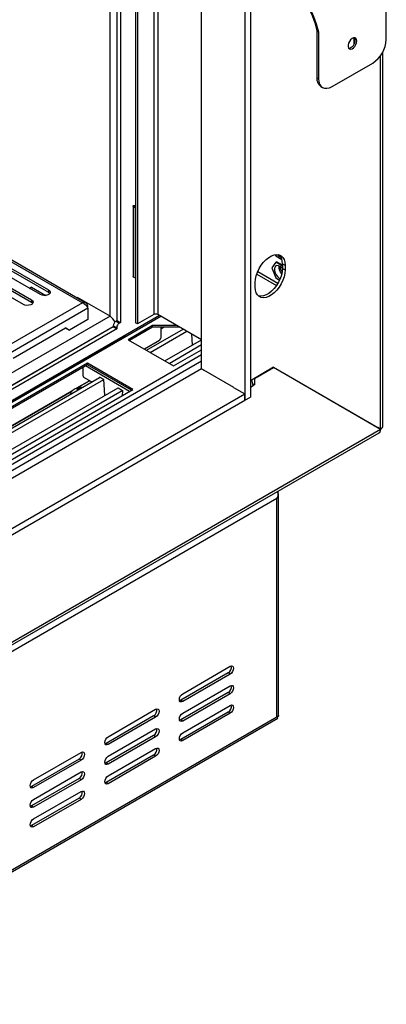
# Model space of a CAD drawing. Units: millimetres. Extents: x 20 to 5307, y 31 to 4128.
# Drawn here: x 5059 to 5196, y 668 to 1034 of the extents above; entities that cross this region are included whole.
import ezdxf

# ---------------------------------------------------------------- set-up
doc = ezdxf.new("R2010")
doc.units = ezdxf.units.MM
doc.header["$LTSCALE"] = 20

msp = doc.modelspace()

# ---------------------------------------------------------------- linework, layer by layer
at = {"color": 7, "linetype": 'Continuous', "lineweight": 25}
for p, q in [((3865.61, 1631.43), (5082.59, 928.88)), ((5083.88, 928.8), (3866.28, 1631.71)), ((5143.15, 1211.35), (5143.15, 892.61)), ((5145.17, 1212.52), (5145.17, 893.77)), ((5126.99, 904.27), (5126.99, 1202.6)), ((5103.15, 1188.84), (5103.15, 921.01)), ((5096.73, 1185.14), (5096.73, 921.56)), ((5102.39, 1188.4), (5102.39, 921.44)), ((5095.47, 1184.41), (5095.47, 922.29)), ((5195.83, 1026.95), (5195.83, 1044.45)), ((5169.97, 1030.22), (5170.57, 1029.87)), ((5169.97, 1030.22), (5169.97, 1012.72)), ((5170.57, 1029.87), (5170.57, 1012.37)), ((5183.88, 1025.41), (5183.88, 1027.61)), ((5194.54, 882.95), (5194.54, 1022.33)), ((5175.62, 1009.46), (5190.78, 1018.2)), ((5169.97, 1012.72), (5170.57, 1012.37)), ((5171.45, 1009.45), (5172.05, 1009.1)), ((5101.5, 964.89), (5101.5, 938.65)), ((5102.39, 964.54), (5101.91, 964.82)), ((5102.16, 964.97), (5102.39, 964.84)), ((5102.32, 965.65), (5102.32, 965.16)), ((5102.39, 964.25), (5101.66, 964.68)), ((5101.66, 964.68), (5101.66, 938.43)), ((5047.74, 946.52), (5069.96, 933.69)), ((5154.44, 946.8), (5154.62, 946.34)), ((5041.37, 942.85), (5063.6, 930.02)), ((5066.93, 931.94), (5044.71, 944.77)), ((5047.74, 945.64), (5069.96, 932.82)), ((5154.62, 944.01), (5153.16, 941.94)), ((5154.62, 946.34), (5156.89, 945.03)), ((5154.62, 944.01), (5154.87, 944.16)), ((5157.09, 942.59), (5154.62, 944.01)), ((5157.09, 942.88), (5154.87, 944.16)), ((5157.09, 943.46), (5158.1, 942.88)), ((5157.09, 943.46), (5157.09, 941.71)), ((5158.1, 942.88), (5158.1, 941.13)), ((5060.57, 928.27), (5038.34, 941.1)), ((5041.37, 941.97), (5063.6, 929.14)), ((5147.55, 939.6), (5154.9, 935.35)), ((5153.16, 941.94), (5154.62, 938.18)), ((5157.09, 941.71), (5158.1, 941.13)), ((5102.39, 938.01), (5101.66, 938.43)), ((5146.99, 934.72), (5146.99, 936.46)), ((5154.62, 938.18), (5156.04, 937.36)), ((5062.89, 934.27), (5063.65, 934.71)), ((5063.65, 934.71), (5062.89, 934.27)), ((5063.65, 934.71), (5069, 931.62)), ((5063.65, 934.71), (5063.65, 934.71)), ((5069.96, 933.69), (5069.96, 932.82)), ((5082.59, 928.88), (4932.83, 842.43)), ((5063.6, 930.02), (5063.6, 929.14)), ((5080.77, 930.89), (5080.51, 930.74)), ((5092.89, 923.89), (5080.77, 930.89)), ((5084.61, 926.84), (4933.6, 839.66)), ((5084.27, 927.52), (5084.61, 927.72)), ((5084.61, 926.84), (5084.61, 927.72)), ((5084.61, 926.84), (5084.61, 922.61)), ((5109.21, 924.51), (5103.15, 921.01)), ((5126.99, 915.12), (5110.72, 924.51)), ((5092.89, 923.89), (4934.89, 832.68)), ((5111.36, 924.13), (4936.52, 823.2)), ((5084.61, 922.61), (5077.77, 918.66)), ((5095.47, 922.29), (5095.11, 922.08)), ((5095.11, 922.08), (5096.38, 921.36)), ((5095.47, 922.29), (5096.73, 921.56)), ((5096.73, 921.56), (5096.38, 921.36)), ((5103.15, 921.01), (5102.39, 921.44)), ((5094.1, 919.93), (4934.85, 827.99)), ((5095.37, 919.2), (4936.12, 827.26)), ((5056.8, 908.31), (5076.26, 919.54)), ((5076.26, 919.54), (5077.77, 918.66)), ((5077.01, 919.1), (5076.26, 919.54)), ((5077.77, 918.66), (5077.01, 919.1)), ((5095.37, 919.61), (5094.1, 920.34)), ((5094.1, 920.34), (5094.1, 919.93)), ((5094.1, 919.93), (5095.37, 919.2)), ((5095.37, 919.61), (5095.37, 919.2)), ((5108.75, 920.39), (5099.66, 915.15)), ((5108.75, 919.81), (5100.17, 914.85)), ((5106.49, 911.2), (5120.13, 919.08)), ((5107.89, 910.39), (5121.53, 918.27)), ((5117.84, 920.39), (5108.75, 920.39)), ((5108.75, 919.81), (5108.75, 920.39)), ((5118.85, 919.81), (5108.75, 919.81)), ((5111.78, 919.81), (5111.78, 915.73)), ((5123.2, 917.3), (5123.45, 913.12)), ((4941.02, 825.89), (5098.09, 916.57)), ((5099.66, 915.15), (5116.58, 905.38)), ((5111.28, 914.85), (5105.72, 911.65)), ((5111.28, 914.85), (5111.78, 915.73)), ((5113.3, 907.27), (5126.94, 915.14)), ((5114.92, 906.34), (5126.99, 913.3)), ((5116.58, 905.38), (5126.99, 911.38)), ((5084.51, 906.4), (4968.34, 839.34)), ((5101.43, 896.63), (5084.51, 906.4)), ((5084.51, 905.82), (5084.51, 906.4)), ((5126.99, 904.27), (4935.61, 793.79)), ((5084.51, 905.82), (4968.85, 839.04)), ((5082.87, 901.51), (5082.87, 904.87)), ((5100.92, 896.34), (5084.51, 905.82)), ((5139.01, 897.33), (5126.99, 904.27)), ((5126.99, 904.27), (5128.1, 903.63)), ((5153.8, 904.86), (5145.17, 899.88)), ((5146.7, 900.72), (5153.77, 904.8)), ((5153.77, 904.8), (5153.73, 904.82)), ((5193.67, 881.76), (5153.77, 904.8)), ((5153.8, 904.86), (5193.71, 881.82)), ((5153.8, 904.86), (5192.7, 882.41)), ((4975.17, 835.4), (5089, 901.11)), ((4976.57, 834.58), (5090.52, 900.36)), ((5085.27, 899.84), (5080.41, 897.03)), ((5082.87, 901.51), (5083.12, 901.08)), ((5086.03, 899.4), (5083.12, 901.08)), ((5090.57, 900.34), (5088.95, 901.14)), ((5088.95, 901.14), (5088.96, 901.08)), ((5090.9, 894.54), (5090.57, 900.34)), ((5145.69, 899.93), (5145.69, 900.18)), ((5146.13, 898.72), (5146.7, 898.39)), ((5146.66, 900.74), (5146.7, 900.72)), ((5146.7, 900.72), (5146.7, 898.39)), ((5078.63, 896.01), (4974.4, 835.84)), ((4981.99, 831.46), (5095.93, 897.24)), ((4983.6, 830.53), (5097.44, 896.24)), ((4985.26, 829.57), (5101.43, 896.63)), ((5080.82, 896.63), (5081.06, 896.52)), ((5080.87, 896.6), (5080.87, 896.98)), ((5081.65, 896.87), (5081.33, 896.92)), ((5095.87, 897.21), (5095.88, 897.27)), ((5095.88, 897.27), (5097.49, 896.21)), ((5097.49, 896.21), (5097.37, 894.29)), ((5138.91, 897.39), (5143.15, 894.94)), ((5146.7, 898.39), (5146.19, 898.1)), ((4935.61, 775.13), (5143.15, 894.94)), ((4935.61, 772.8), (5143.15, 892.61)), ((5090.9, 894.54), (5091, 894.39)), ((5143.15, 892.61), (5143.15, 894.94)), ((5143.15, 892.61), (5145.17, 893.77)), ((4937.29, 732.79), (5193.11, 880.47)), ((4937.88, 734.1), (5193.67, 881.76)), ((5193.71, 881.82), (5192.7, 882.41)), ((5155.07, 856.03), (4971.22, 749.9)), ((5155.07, 774.67), (5155.07, 856.03)), ((5155.7, 775.14), (5155.7, 857.32)), ((5119.96, 783.28), (5137.64, 793.48)), ((5136.88, 791), (5119.21, 780.8)), ((5137.64, 790.57), (5119.96, 780.36)), ((5137.64, 790.57), (5136.88, 791)), ((5119.96, 775.99), (5137.64, 786.19)), ((5136.88, 783.71), (5119.21, 773.51)), ((5137.64, 783.28), (5119.96, 773.07)), ((5137.64, 783.28), (5136.88, 783.71)), ((5119.21, 780.8), (5118.78, 780.64)), ((5119.96, 780.36), (5119.21, 780.8)), ((5119.96, 768.7), (5137.64, 778.9)), ((4970.78, 667.56), (5155.41, 774.14)), ((4971.22, 668.54), (5155.07, 774.67)), ((5109.11, 774.97), (5091.43, 764.76)), ((5092.19, 767.24), (5109.86, 777.45)), ((5109.86, 774.53), (5092.19, 764.33)), ((5109.86, 774.53), (5109.11, 774.97)), ((5136.88, 776.42), (5119.21, 766.22)), ((5137.64, 775.99), (5119.96, 765.78)), ((5137.64, 775.99), (5136.88, 776.42)), ((5119.21, 773.51), (5118.78, 773.35)), ((5119.96, 773.07), (5119.21, 773.51)), ((5109.11, 767.68), (5091.43, 757.47)), ((5092.19, 759.95), (5109.86, 770.16)), ((5109.86, 767.24), (5092.19, 757.04)), ((5109.86, 767.24), (5109.11, 767.68)), ((5091.43, 764.76), (5091, 764.6)), ((5092.19, 764.33), (5091.43, 764.76)), ((5119.21, 766.22), (5118.78, 766.06)), ((5119.96, 765.78), (5119.21, 766.22)), ((5064.41, 751.21), (5082.08, 761.41)), ((5109.11, 760.39), (5091.43, 750.18)), ((5092.19, 752.66), (5109.86, 762.87)), ((5109.86, 759.95), (5092.19, 749.74)), ((5109.86, 759.95), (5109.11, 760.39)), ((5081.33, 758.93), (5063.65, 748.73)), ((5082.08, 758.49), (5064.41, 748.29)), ((5082.08, 758.49), (5081.33, 758.93)), ((5091.43, 757.47), (5091, 757.31)), ((5092.19, 757.04), (5091.43, 757.47)), ((5064.41, 743.91), (5082.08, 754.12)), ((5063.65, 748.73), (5063.22, 748.57)), ((5081.33, 751.64), (5063.65, 741.44)), ((5064.41, 748.29), (5063.65, 748.73)), ((5082.08, 751.2), (5064.41, 741)), ((5082.08, 751.2), (5081.33, 751.64)), ((5091.43, 750.18), (5091, 750.02)), ((5092.19, 749.74), (5091.43, 750.18)), ((5064.41, 736.62), (5082.08, 746.83)), ((5063.65, 741.44), (5063.22, 741.27)), ((5081.33, 744.35), (5063.65, 734.15)), ((5064.41, 741), (5063.65, 741.44)), ((5082.08, 743.91), (5064.41, 733.71)), ((5082.08, 743.91), (5081.33, 744.35)), ((5063.65, 734.15), (5063.22, 733.98)), ((5064.41, 733.71), (5063.65, 734.15))]:
    msp.add_line(p, q, dxfattribs=at)
at = {"color": 8, "linetype": 'Continuous', "lineweight": 25}
for p, q in [((5109.21, 1192.34), (5109.21, 924.51)), ((5110.72, 1193.21), (5110.72, 924.51)), ((5092.94, 923.86), (5092.94, 1182.95)), ((5193.71, 881.82), (5193.71, 1020.98)), ((5102.16, 964.97), (5102.16, 964.68)), ((5147.93, 940.58), (5155.46, 936.24)), ((4936.52, 822.72), (5111.78, 923.89)), ((5094.1, 919.93), (4935.9, 828.6)), ((5113.1, 919.81), (5111.78, 919.05)), ((5098.18, 916.52), (5098.09, 916.57)), ((4936.52, 799.68), (5126.99, 909.64)), ((4937.03, 797.64), (5126.99, 907.3)), ((5100.17, 895.9), (5083.75, 905.38)), ((5080.41, 897.03), (5085.27, 899.84)), ((4974.4, 835.84), (5078.63, 896.01)), ((5081.33, 896.68), (5081.33, 896.92)), ((5145.17, 897.5), (5146.19, 898.1)), ((5171.7, 894.45), (5171.73, 894.47)), ((5171.73, 894.47), (5171.73, 894.51))]:
    msp.add_line(p, q, dxfattribs=at)
at = {"color": 7, "linetype": 'Continuous', "lineweight": 25, "flags": 128}
for points in [[(5147.71, 1052.97), (5150.26, 1052.49), (5152.72, 1051.78), (5155.05, 1050.84), (5157.27, 1049.67), (5159.35, 1048.28), (5161.3, 1046.67), (5163.1, 1044.85), (5164.76, 1042.82), (5166.25, 1040.59), (5167.59, 1038.18), (5168.75, 1035.58), (5169.75, 1032.81), (5170.57, 1029.87)], [(5156.68, 1050.01), (5158.75, 1048.63), (5160.69, 1047.02), (5162.5, 1045.2), (5164.15, 1043.17), (5165.65, 1040.94), (5166.98, 1038.53), (5168.15, 1035.93), (5169.14, 1033.16), (5169.97, 1030.22)], [(5184.84, 1026.44), (5184.75, 1027.01), (5184.5, 1027.41), (5184.1, 1027.6), (5183.6, 1027.57), (5183.06, 1027.31), (5182.54, 1026.85), (5182.09, 1026.25), (5181.76, 1025.56), (5181.58, 1024.87), (5181.58, 1024.25), (5181.76, 1023.76), (5182.09, 1023.46), (5182.54, 1023.38), (5183.06, 1023.53), (5183.6, 1023.89), (5184.1, 1024.43), (5184.5, 1025.08), (5184.75, 1025.78), (5184.84, 1026.44)], [(5184.24, 1026.79), (5184.15, 1027.36), (5184.02, 1027.61)], [(5170.57, 1012.37), (5170.67, 1011.29), (5170.96, 1010.36), (5171.42, 1009.63), (5172.05, 1009.1), (5172.82, 1008.82), (5173.69, 1008.79), (5174.64, 1009), (5175.62, 1009.46)], [(5101.66, 964.68), (5101.54, 964.78), (5101.5, 964.89), (5101.54, 965.01), (5101.66, 965.11), (5101.83, 965.18), (5102.03, 965.2), (5102.24, 965.18), (5102.39, 965.13)], [(5101.91, 964.82), (5101.87, 964.86), (5101.86, 964.89), (5101.87, 964.93), (5101.91, 964.97), (5101.97, 964.99), (5102.03, 965), (5102.1, 964.99), (5102.16, 964.97)], [(5146.99, 936.46), (5147.08, 937.7), (5147.36, 939), (5147.82, 940.32), (5148.44, 941.62), (5149.19, 942.86), (5150.07, 943.99), (5151.02, 944.97), (5152.03, 945.76), (5153.05, 946.36), (5154.06, 946.72), (5155.02, 946.84), (5155.89, 946.72), (5156.65, 946.36), (5157.27, 945.78), (5157.72, 944.98), (5158, 944), (5158.1, 942.88)], [(5157.09, 941.62), (5156.88, 941.87), (5156.28, 942.4), (5155.67, 942.72), (5155.09, 942.79), (5154.61, 942.62), (5154.28, 942.22), (5154.12, 941.62), (5154.15, 940.89), (5154.37, 940.1), (5154.76, 939.32), (5155.28, 938.64), (5155.87, 938.11), (5156.27, 937.88)], [(5158.1, 941.13), (5158, 939.9), (5157.72, 938.6), (5157.27, 937.27), (5156.65, 935.97), (5155.89, 934.74), (5155.02, 933.61), (5154.06, 932.63), (5153.05, 931.83), (5152.03, 931.24), (5151.02, 930.87), (5150.07, 930.75), (5149.19, 930.87), (5148.44, 931.23), (5147.82, 931.82), (5147.36, 932.61), (5147.08, 933.59), (5146.99, 934.72)], [(5157.09, 941.71), (5156.99, 940.48), (5156.71, 939.18), (5156.26, 937.86), (5155.64, 936.55), (5154.88, 935.32), (5154.01, 934.19), (5153.05, 933.21), (5152.04, 932.41), (5151.02, 931.82), (5150.01, 931.46), (5149.06, 931.33), (5148.18, 931.45), (5148.14, 931.47)], [(5156.84, 939.67), (5156.4, 940.27), (5156.01, 941.05)], [(5101.66, 938.43), (5101.54, 938.53), (5101.5, 938.65)], [(5069.96, 933.69), (5070.39, 933.34), (5070.58, 932.92), (5070.52, 932.5), (5070.2, 932.11), (5069.68, 931.8), (5069, 931.62), (5068.26, 931.58), (5067.54, 931.69), (5066.93, 931.94)], [(5069.96, 932.82), (5070.39, 932.46), (5070.45, 932.38)], [(5063.6, 930.02), (5064.02, 929.66), (5064.22, 929.25), (5064.15, 928.82), (5063.84, 928.43), (5063.31, 928.13), (5062.64, 927.95), (5061.9, 927.91), (5061.18, 928.02), (5060.57, 928.27)], [(5063.6, 929.14), (5064.02, 928.79), (5064.09, 928.7)], [(5098.09, 916.57), (5098.59, 916.8), (5098.75, 916.85)], [(5137.64, 793.48), (5138.13, 793.65), (5138.54, 793.57), (5138.81, 793.26), (5138.91, 792.75), (5138.81, 792.14), (5138.54, 791.51), (5138.13, 790.96), (5137.64, 790.57)], [(5137.64, 786.19), (5138.13, 786.36), (5138.54, 786.28), (5138.81, 785.97), (5138.91, 785.46), (5138.81, 784.85), (5138.54, 784.22), (5138.13, 783.67), (5137.64, 783.28)], [(5119.96, 780.36), (5119.48, 780.19), (5119.07, 780.27), (5118.8, 780.59), (5118.7, 781.09), (5118.8, 781.7), (5119.07, 782.34), (5119.48, 782.89), (5119.96, 783.28)], [(5137.64, 778.9), (5138.13, 779.07), (5138.54, 778.99), (5138.81, 778.68), (5138.91, 778.17), (5138.81, 777.56), (5138.54, 776.93), (5138.13, 776.38), (5137.64, 775.99)], [(5109.86, 777.45), (5110.35, 777.61), (5110.76, 777.54), (5111.03, 777.22), (5111.13, 776.72), (5111.03, 776.1), (5110.76, 775.47), (5110.35, 774.92), (5109.86, 774.53)], [(5119.96, 773.07), (5119.48, 772.9), (5119.07, 772.98), (5118.8, 773.3), (5118.7, 773.8), (5118.8, 774.41), (5119.07, 775.05), (5119.48, 775.6), (5119.96, 775.99)], [(5109.86, 770.16), (5110.35, 770.32), (5110.76, 770.24), (5111.03, 769.93), (5111.13, 769.43), (5111.03, 768.81), (5110.76, 768.18), (5110.35, 767.63), (5109.86, 767.24)], [(5092.19, 764.33), (5091.7, 764.16), (5091.29, 764.24), (5091.02, 764.55), (5090.92, 765.05), (5091.02, 765.67), (5091.29, 766.3), (5091.7, 766.85), (5092.19, 767.24)], [(5119.96, 765.78), (5119.48, 765.61), (5119.07, 765.69), (5118.8, 766.01), (5118.7, 766.51), (5118.8, 767.12), (5119.07, 767.75), (5119.48, 768.31), (5119.96, 768.7)], [(5109.86, 762.87), (5110.35, 763.03), (5110.76, 762.95), (5111.03, 762.64), (5111.13, 762.14), (5111.03, 761.52), (5110.76, 760.89), (5110.35, 760.34), (5109.86, 759.95)], [(5082.08, 761.41), (5082.57, 761.58), (5082.98, 761.5), (5083.25, 761.18), (5083.35, 760.68), (5083.25, 760.07), (5082.98, 759.44), (5082.57, 758.88), (5082.08, 758.49)], [(5092.19, 757.04), (5091.7, 756.87), (5091.29, 756.95), (5091.02, 757.26), (5090.92, 757.76), (5091.02, 758.38), (5091.29, 759.01), (5091.7, 759.56), (5092.19, 759.95)], [(5082.08, 754.12), (5082.57, 754.29), (5082.98, 754.21), (5083.25, 753.89), (5083.35, 753.39), (5083.25, 752.78), (5082.98, 752.15), (5082.57, 751.59), (5082.08, 751.2)], [(5092.19, 749.74), (5091.7, 749.58), (5091.29, 749.66), (5091.02, 749.97), (5090.92, 750.47), (5091.02, 751.09), (5091.29, 751.72), (5091.7, 752.27), (5092.19, 752.66)], [(5064.41, 748.29), (5063.92, 748.12), (5063.51, 748.2), (5063.24, 748.52), (5063.14, 749.02), (5063.24, 749.63), (5063.51, 750.26), (5063.92, 750.82), (5064.41, 751.21)], [(5082.08, 746.83), (5082.57, 747), (5082.98, 746.92), (5083.25, 746.6), (5083.35, 746.1), (5083.25, 745.49), (5082.98, 744.86), (5082.57, 744.3), (5082.08, 743.91)], [(5064.41, 741), (5063.92, 740.83), (5063.51, 740.91), (5063.24, 741.23), (5063.14, 741.73), (5063.24, 742.34), (5063.51, 742.97), (5063.92, 743.52), (5064.41, 743.91)], [(5064.41, 733.71), (5063.92, 733.54), (5063.51, 733.62), (5063.24, 733.93), (5063.14, 734.44), (5063.24, 735.05), (5063.51, 735.68), (5063.92, 736.23), (5064.41, 736.62)]]:
    msp.add_lwpolyline(points, dxfattribs=at)
at = {"color": 7, "linetype": 'Continuous', "lineweight": 25}
for centre, radius, start, end in [((5181.2, 1026.71), 3.04, 280.9742, 1.52), ((5184.86, 1027.45), 10.98, 302.6055, 357.3945), ((5173.47, 1012.34), 3.52, 173.7012, 234.9867), ((5102.95, 965.65), 0.625, 153.0952, 206.9048), ((5157.53, 948.75), 2.98, 219.9714, 250.3494), ((5152.85, 943.79), 4.25, 355.6332, 43.5066), ((5158.88, 942.3), 3.13, 173.1501, 203.6309), ((5109.96, 923.04), 1.65, 62.6097, 117.3903), ((5090.52, 920.19), 4.4, 19.9009, 57.3242), ((5096.3, 920.24), 2.2, 122.6055, 177.3945), ((5097.56, 919.51), 2.2, 122.6055, 177.3945), ((5141.96, 897.92), 4.24, 2.3601, 31.1989), ((5080.04, 894.63), 2, 117.2991, 176.1527), ((5082.34, 891.48), 5.87, 88.4262, 123.1276), ((5083.13, 892.48), 5.04, 116.6796, 123.315), ((5080.2, 893.7), 2.99, 78.1069, 86.8935), ((5080.71, 893.99), 2.99, 78.1069, 86.8935), ((5135.62, 793.16), 2.5, 300.3613, 11.2075), ((5135.62, 785.87), 2.5, 300.3613, 11.2075), ((5135.62, 778.58), 2.5, 300.3613, 11.2075), ((5107.84, 777.12), 2.5, 300.3613, 11.2075), ((5107.84, 769.83), 2.5, 300.3613, 11.2075), ((5107.84, 762.54), 2.5, 300.3613, 11.2075), ((5080.06, 761.09), 2.5, 300.3613, 11.2075), ((5080.06, 753.8), 2.5, 300.3613, 11.2075), ((5080.06, 746.5), 2.5, 300.3613, 11.2075)]:
    msp.add_arc(centre, radius, start, end, dxfattribs=at)
for points, knots in [([(5156.92, 940.58), (5156.9, 940.62), (5156.72, 940.87), (5156.5, 941.4), (5156.32, 941.94), (5156.3, 942.21), (5156.29, 942.27)], [0, 0, 0, 0, 0.0790013, 0.4820186, 0.8830587, 1, 1, 1, 1]), ([(5171.87, 894.35), (5171.87, 894.35), (5171.87, 894.37), (5171.86, 894.41), (5171.85, 894.44)], [0, 0, 0, 0, 0.347331, 1, 1, 1, 1]), ([(5193.1, 880.46), (5193.1, 880.46), (5193.31, 880.5), (5193.58, 880.93), (5193.64, 881.48), (5193.67, 881.76)], [0, 0, 0, 0, 0.000102, 0.500051, 1, 1, 1, 1]), ([(5155.33, 858.66), (5155.36, 858.47), (5155.44, 857.98), (5155.38, 857.05), (5155.18, 856.38), (5155.07, 856.03)], [0, 0, 0, 0, 0.244794, 0.608327, 1, 1, 1, 1]), ([(5155.07, 856.03), (5155.24, 856.23), (5155.6, 856.62), (5155.74, 857.31), (5155.66, 857.86), (5155.44, 858.12), (5155.39, 858.18)], [0, 0, 0, 0, 0.302675, 0.605349, 0.908024, 1, 1, 1, 1]), ([(5155.67, 775.14), (5155.67, 775.07), (5155.65, 774.93), (5155.39, 774.76), (5155.15, 774.69), (5155.07, 774.67)], [0, 0, 0, 0, 0.344657, 0.792345, 1, 1, 1, 1]), ([(5155.07, 774.67), (5155.16, 774.54), (5155.35, 774.27), (5155.44, 774.11), (5155.4, 774.15), (5155.4, 774.15)], [0, 0, 0, 0, 0.4562838, 0.9626782, 1, 1, 1, 1]), ([(5155.23, 774.43), (5155.24, 774.44), (5155.25, 774.45), (5155.21, 774.55), (5155.18, 774.68), (5155.18, 774.71)], [0, 0, 0, 0, 0.307547, 0.850422, 1, 1, 1, 1])]:
    msp.add_open_spline(points, degree=3, knots=knots, dxfattribs=at)
for points in [[(5084.61, 927.72), (5084.53, 927.94), (5084.39, 928.4), (5083.91, 928.84), (5083.29, 929.03), (5082.82, 928.93), (5082.59, 928.88)], [(5082.59, 928.88), (5082.82, 928.78), (5083.29, 928.58), (5083.91, 928.04), (5084.39, 927.41), (5084.53, 927.03), (5084.61, 926.84)], [(5193.71, 881.82), (5193.95, 881.99), (5194.43, 882.32), (5194.5, 882.75), (5194.54, 882.97)]]:
    msp.add_open_spline(points, degree=3, dxfattribs=at)

doc.saveas('drawing.dxf')
